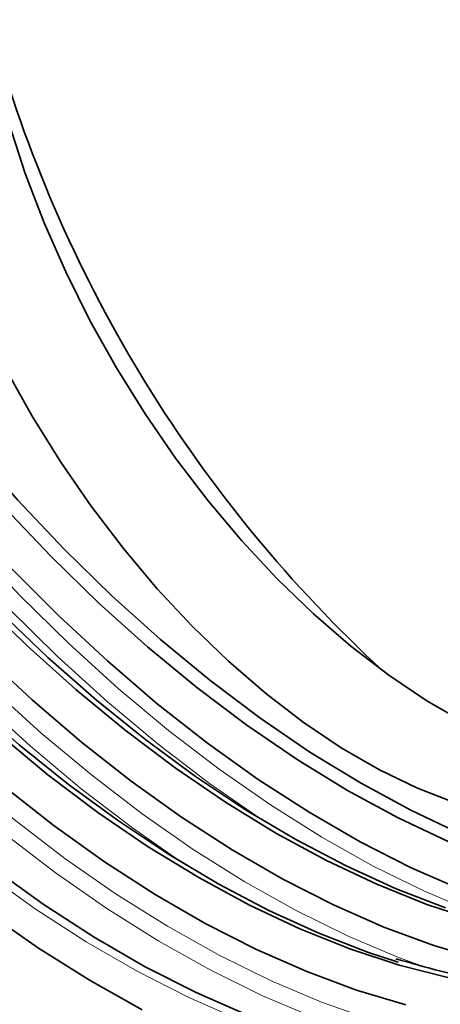
# Model space of a CAD drawing. Units: millimetres. Extents: x 30 to 832, y 10 to 584.
# Drawn here: x 150 to 184, y 109 to 190 of the extents above; entities that cross this region are included whole.
import ezdxf

# ---------------------------------------------------------------- set-up
doc = ezdxf.new("R2010")
doc.units = ezdxf.units.MM
doc.header["$LTSCALE"] = 2

msp = doc.modelspace()

# ---------------------------------------------------------------- linework, layer by layer
at = {"color": 8, "linetype": 'Continuous', "lineweight": 18, "flags": 128}
for points in [[(169.504, 124.274), (165.338, 127.178), (161.107, 130.417), (156.924, 133.913), (152.803, 137.654), (148.759, 141.629), (144.805, 145.823), (140.954, 150.221), (137.221, 154.809), (133.618, 159.571), (130.158, 164.49), (126.852, 169.549), (123.711, 174.731), (120.748, 180.018), (117.971, 185.392), (115.391, 190.835), (113.016, 196.327), (110.855, 201.849), (108.914, 207.383), (107.201, 212.909), (105.722, 218.409), (104.482, 223.863), (103.484, 229.253), (102.733, 234.56)], [(163.14, 120.6), (158.974, 123.504), (154.743, 126.743), (150.56, 130.239), (146.439, 133.981), (142.395, 137.955), (138.441, 142.149), (134.59, 146.547), (130.857, 151.135), (127.254, 155.897), (123.794, 160.816), (120.488, 165.875), (117.348, 171.057), (114.384, 176.345), (111.607, 181.719), (109.027, 187.161), (106.652, 192.653), (104.491, 198.175), (102.55, 203.709), (100.837, 209.235), (99.358, 214.735), (98.118, 220.19), (97.12, 225.579), (96.369, 230.887)], [(173.967, 107.864), (169.718, 109.665), (165.443, 111.77), (161.156, 114.171), (156.874, 116.861), (152.61, 119.831), (148.379, 123.069), (144.196, 126.565), (140.075, 130.307), (136.031, 134.281), (132.077, 138.475), (128.226, 142.873), (124.493, 147.461), (120.89, 152.223), (117.43, 157.142), (114.124, 162.201), (110.984, 167.384), (108.02, 172.671), (105.243, 178.045), (102.663, 183.487), (100.288, 188.979), (98.127, 194.501), (96.186, 200.035)], [(99.455, 194.942), (101.595, 189.473), (103.947, 184.034), (106.502, 178.645), (109.252, 173.323), (112.187, 168.087), (115.297, 162.955), (118.571, 157.945), (121.998, 153.073), (125.566, 148.358), (129.263, 143.814), (133.076, 139.458), (136.992, 135.305), (140.997, 131.369), (145.078, 127.664), (149.221, 124.201), (153.41, 120.994), (157.633, 118.054), (161.874, 115.39), (166.119, 113.011), (170.352, 110.927), (174.56, 109.143), (178.728, 107.667)], [(107.959, 193.147), (110.311, 187.708), (112.866, 182.319), (115.616, 176.997), (118.551, 171.761), (121.661, 166.629), (124.935, 161.618), (128.362, 156.747), (131.93, 152.032), (135.627, 147.488), (139.44, 143.132), (143.356, 138.979), (147.361, 135.043), (151.442, 131.337), (155.585, 127.875), (159.774, 124.668), (163.997, 121.728), (168.238, 119.064), (172.483, 116.685), (176.716, 114.601), (180.924, 112.817), (183.116, 112.005)], [(116.675, 191.382), (119.23, 185.992), (121.98, 180.671), (124.915, 175.435), (128.025, 170.303), (131.299, 165.292), (134.726, 160.421), (138.294, 155.705), (141.991, 151.162), (145.804, 146.806), (149.72, 142.653), (153.725, 138.717), (157.806, 135.011), (161.948, 131.549), (166.138, 128.342), (170.361, 125.402), (174.602, 122.738), (178.846, 120.359), (183.08, 118.275), (187.288, 116.491)], [(167.759, 107.694), (163.574, 109.534), (159.366, 111.675), (155.151, 114.108), (150.944, 116.826), (146.758, 119.818), (142.61, 123.073), (138.512, 126.582), (134.481, 130.331), (130.53, 134.307), (126.673, 138.496), (122.923, 142.883), (119.293, 147.453), (115.797, 152.191), (112.447, 157.078), (109.254, 162.099), (106.23, 167.235), (103.385, 172.469), (100.729, 177.782), (98.271, 183.155), (96.021, 188.57)]]:
    msp.add_lwpolyline(points, dxfattribs=at)
at = {"color": 7, "linetype": 'Continuous', "lineweight": 35, "flags": 128}
for points in [[(180.892, 112.439), (178.449, 113.241), (174.359, 114.817), (170.235, 116.697), (166.093, 118.874), (161.948, 121.338), (157.813, 124.083), (153.705, 127.097), (149.637, 130.371), (145.624, 133.892), (141.681, 137.648), (137.821, 141.625), (134.059, 145.809), (130.408, 150.186), (126.881, 154.739), (123.491, 159.452), (120.25, 164.308), (117.168, 169.291), (114.259, 174.381), (111.531, 179.561), (108.995, 184.813), (106.659, 190.117), (104.533, 195.455)], [(186.095, 123.002), (181.947, 124.961), (177.785, 127.219), (173.622, 129.767), (169.474, 132.597), (165.357, 135.697), (161.285, 139.057), (157.274, 142.664), (153.337, 146.506), (149.49, 150.567), (145.745, 154.834), (142.118, 159.291), (138.621, 163.921), (135.266, 168.707), (132.067, 173.633), (129.035, 178.68), (126.18, 183.829), (123.514, 189.063), (121.046, 194.361)], [(184.813, 116.914), (180.723, 118.491), (176.599, 120.371), (172.457, 122.547), (168.312, 125.012), (164.177, 127.757), (160.069, 130.771), (156.001, 134.045), (151.988, 137.566), (148.045, 141.322), (144.185, 145.299), (140.423, 149.483), (136.772, 153.86), (133.245, 158.413), (129.855, 163.126), (126.614, 167.982), (123.532, 172.964), (120.623, 178.055), (117.895, 183.235), (115.359, 188.487), (113.023, 193.791)], [(186.156, 118.387), (181.973, 120.226), (177.769, 122.365), (173.557, 124.796), (169.353, 127.512), (165.171, 130.501), (161.026, 133.755), (156.932, 137.26), (152.904, 141.006), (148.955, 144.979), (145.101, 149.165), (141.354, 153.549), (137.728, 158.115), (134.234, 162.849), (130.887, 167.733), (127.696, 172.75), (124.674, 177.882), (121.831, 183.112), (119.178, 188.42), (116.722, 193.789)], [(185.034, 122.39), (180.887, 124.349), (176.724, 126.607), (172.561, 129.155), (168.414, 131.985), (164.297, 135.085), (160.225, 138.445), (156.213, 142.052), (152.276, 145.893), (148.429, 149.955), (144.685, 154.222), (141.057, 158.678), (137.56, 163.308), (134.206, 168.095), (131.006, 173.021), (127.974, 178.067), (125.119, 183.217), (122.453, 188.451), (119.985, 193.749)], [(181.535, 108.919), (177.47, 110.131), (173.354, 111.653), (169.201, 113.479), (165.026, 115.603), (160.844, 118.017), (156.67, 120.714), (152.517, 123.682), (148.401, 126.913), (144.336, 130.394), (140.336, 134.113), (136.415, 138.058), (132.588, 142.214), (128.867, 146.567), (125.266, 151.102), (121.798, 155.802), (118.474, 160.652), (115.306, 165.633), (112.305, 170.729), (109.482, 175.922), (106.847, 181.193), (104.409, 186.525), (102.176, 191.897)], [(184.995, 111.155), (180.977, 112.181), (176.899, 113.524), (172.776, 115.18), (168.622, 117.142), (164.453, 119.403), (160.284, 121.955), (156.13, 124.789), (152.007, 127.894), (147.929, 131.259), (143.912, 134.872), (139.969, 138.719), (136.116, 142.787), (132.366, 147.06), (128.733, 151.523), (125.23, 156.16), (121.871, 160.954), (118.667, 165.887), (115.63, 170.941), (112.771, 176.099), (110.101, 181.34), (107.629, 186.646), (105.364, 191.998)], [(187.899, 112.593), (183.834, 113.805), (179.718, 115.327), (175.565, 117.153), (171.39, 119.277), (167.208, 121.691), (163.033, 124.387), (158.881, 127.356), (154.765, 130.586), (150.699, 134.067), (146.7, 137.787), (142.779, 141.732), (138.952, 145.888), (135.231, 150.241), (131.63, 154.776), (128.162, 159.476), (124.838, 164.325), (121.67, 169.307), (118.669, 174.403), (115.846, 179.596), (113.211, 184.867), (110.773, 190.199)], [(187.341, 115.855), (183.263, 117.198), (179.14, 118.854), (174.986, 120.816), (170.817, 123.077), (166.648, 125.629), (162.494, 128.463), (158.371, 131.568), (154.293, 134.933), (150.276, 138.546), (146.333, 142.393), (142.48, 146.461), (138.73, 150.734), (135.097, 155.197), (131.594, 159.834), (128.235, 164.628), (125.031, 169.561), (121.994, 174.615), (119.135, 179.773), (116.465, 185.014), (113.993, 190.32)], [(168.424, 108.077), (164.238, 109.918), (160.031, 112.059), (155.816, 114.492), (151.608, 117.209), (147.423, 120.201), (143.274, 123.457), (139.177, 126.966), (135.146, 130.714), (131.194, 134.69), (127.337, 138.879), (123.587, 143.267), (119.958, 147.837), (116.462, 152.574), (113.111, 157.462), (109.918, 162.483), (106.894, 167.619), (104.049, 172.853), (101.393, 178.166), (98.936, 183.539), (96.686, 188.954)], [(159.786, 108.504), (155.5, 110.906), (151.217, 113.596), (146.953, 116.565), (142.722, 119.803), (138.539, 123.299), (134.419, 127.041), (130.374, 131.016), (126.42, 135.209), (122.57, 139.608), (118.836, 144.196), (115.233, 148.957), (111.773, 153.876), (108.467, 158.936), (105.327, 164.118), (102.363, 169.405), (99.586, 174.779), (97.006, 180.221), (94.631, 185.713)], [(148.799, 181.593), (150.136, 177.508), (151.702, 173.426), (153.485, 169.376), (155.474, 165.383), (157.656, 161.475), (160.017, 157.676), (162.54, 154.011), (165.21, 150.505), (168.009, 147.181), (170.919, 144.06), (173.92, 141.163), (176.993, 138.509), (180.117, 136.115), (183.273, 133.998), (186.439, 132.17), (189.594, 130.644), (192.719, 129.431), (195.791, 128.537), (198.793, 127.969), (201.702, 127.73), (204.501, 127.823), (207.171, 128.246), (208.141, 128.491)], [(141.899, 177.495), (143.23, 173.429), (144.788, 169.367), (146.563, 165.335), (148.542, 161.362), (150.714, 157.472), (153.063, 153.691), (155.575, 150.044), (158.232, 146.554), (161.018, 143.246), (163.914, 140.14), (166.901, 137.256), (169.959, 134.615), (173.068, 132.233), (176.209, 130.125), (179.36, 128.306), (182.501, 126.788), (185.61, 125.58)]]:
    msp.add_lwpolyline(points, dxfattribs=at)
at = {"color": 7, "linetype": 'Continuous', "lineweight": 35}
msp.add_arc((256.31, 219.524), 113.041, 196.03264, 227.28095, dxfattribs=at)
msp.add_open_spline([(219.106, 118.995), (218.355, 118.34), (216.794, 116.978), (214.211, 115.237), (211.416, 113.702), (208.466, 112.449), (205.374, 111.476), (202.15, 110.787), (198.805, 110.385), (195.351, 110.27), (191.797, 110.442), (188.155, 110.907), (184.456, 111.633), (181.942, 112.354), (180.693, 112.712)], degree=3, knots=[0, 0, 0, 0, 0.077787, 0.161832, 0.24592, 0.330022, 0.4141, 0.498129, 0.582095, 0.665989, 0.749816, 0.833583, 0.917301, 1, 1, 1, 1], dxfattribs=at)

doc.saveas('drawing.dxf')
